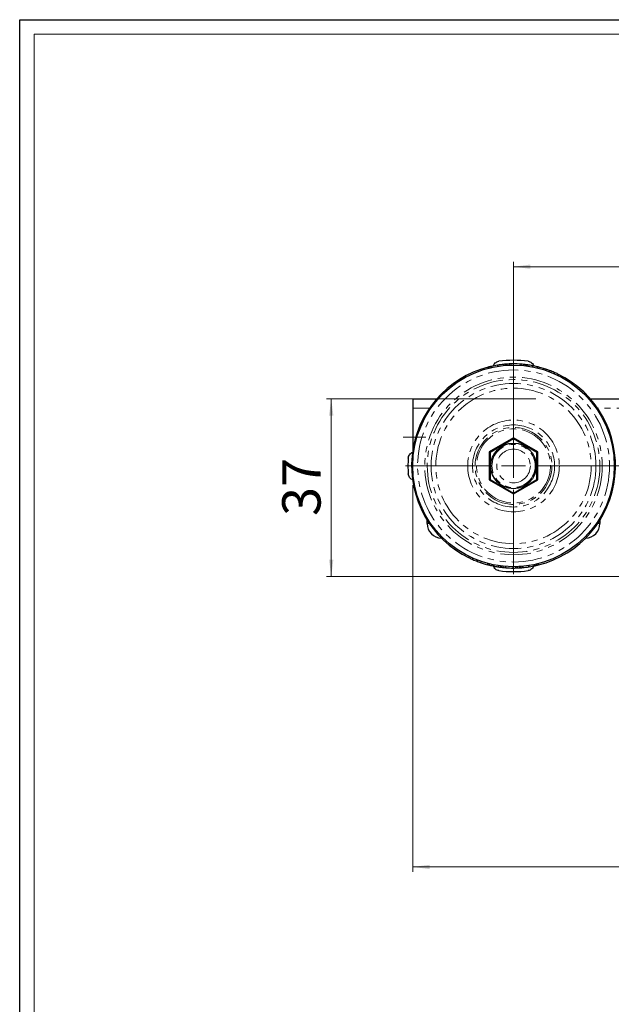
# Model space of a CAD drawing. Units: millimetres. Extents: x 5 to 589, y 5 to 415.
# Drawn here: x 5 to 128, y 210 to 415 of the extents above; entities that cross this region are included whole.
import ezdxf

# ---------------------------------------------------------------- set-up
doc = ezdxf.new("R2010")
doc.units = ezdxf.units.MM
doc.linetypes.add('CENTERX2', pattern=[20.32, 12.7, -2.54, 2.54, -2.54])
doc.linetypes.add('PHANTOM', pattern=[12.7, 6.35, -1.27, 1.27, -1.27, 1.27, -1.27])
doc.styles.add('SLDTEXTSTYLE0', font='GOTHIC.TTF', dxfattribs={"width": 0.913})
doc.dimstyles.new('SLDDIMSTYLE1', dxfattribs={"dimtxt": 8, "dimasz": 3.5, "dimexe": 0, "dimexo": 0.0625, "dimgap": 2, "dimtad": 1, "dimdec": 0, "dimrnd": 1e-09, "dimzin": 12, "dimdsep": 46, "dimtxsty": 'SLDTEXTSTYLE0', "dimsah": 1, "dimcen": 0.09, "dimadec": 0, "dimazin": 3, "dimtfac": 1, "dimtdec": 0, "dimtofl": 0, "dimtmove": 0, "dimatfit": 3, "dimfxl": 1, "dimfrac": 2, "dimtolj": 1, "dimtzin": 12, "dimarcsym": 0})
doc.dimstyles.new('SLDDIMSTYLE2', dxfattribs={"dimtxt": 8, "dimasz": 3.5, "dimexe": 0, "dimexo": 0.0625, "dimgap": 2, "dimtad": 1, "dimrnd": 1e-09, "dimzin": 12, "dimdsep": 46, "dimtxsty": 'SLDTEXTSTYLE0', "dimsah": 1, "dimcen": 0.09, "dimadec": 0, "dimazin": 3, "dimtfac": 1, "dimtofl": 0, "dimtmove": 0, "dimatfit": 3, "dimfxl": 1, "dimfrac": 2, "dimtolj": 1, "dimtzin": 12, "dimarcsym": 0})

# ---------------------------------------------------------------- blocks, each defined once
blk = doc.blocks.new('_D')
at = {"color": 7, "linetype": 'Continuous', "lineweight": 18}
for p, q in [((107.94, 323.09), (107.94, 364.57)), ((107.94, 363.57), (195.94, 363.57)), ((195.94, 323.09), (195.94, 364.57))]:
    blk.add_line(p, q, dxfattribs=at)
for points in [[(107.94, 363.57), (111.44, 363.12), (111.44, 364.02)], [(195.94, 363.57), (192.44, 364.02), (192.44, 363.12)]]:
    blk.add_solid(points, dxfattribs=at)
at = {"color": 7, "linetype": 'Continuous', "lineweight": 18, "insert": (146.02, 373.79), "char_height": 8, "attachment_point": 1, "style": 'SLDTEXTSTYLE0'}
blk.add_mtext('88', dxfattribs=at)
blk = doc.blocks.new('_D_1')
at = {"color": 7, "linetype": 'Continuous', "lineweight": 18}
for p, q in [((86.94, 318.09), (86.94, 237.6)), ((229.44, 298.59), (229.44, 237.6)), ((86.94, 238.6), (229.44, 238.6))]:
    blk.add_line(p, q, dxfattribs=at)
for points in [[(86.94, 238.6), (90.44, 238.15), (90.44, 239.05)], [(229.44, 238.6), (225.94, 239.05), (225.94, 238.15)]]:
    blk.add_solid(points, dxfattribs=at)
at = {"color": 7, "linetype": 'Continuous', "lineweight": 18, "insert": (149.32, 248.82), "char_height": 8, "attachment_point": 1, "style": 'SLDTEXTSTYLE0'}
blk.add_mtext('143', dxfattribs=at)
blk = doc.blocks.new('_D_2')
at = {"color": 7, "linetype": 'Continuous', "lineweight": 18}
for p, q in [((112.59, 336.09), (68.94, 336.09)), ((69.94, 299.09), (69.94, 336.09)), ((153.04, 299.09), (68.94, 299.09))]:
    blk.add_line(p, q, dxfattribs=at)
for points in [[(69.94, 336.09), (69.49, 332.59), (70.39, 332.59)], [(69.94, 299.09), (70.39, 302.59), (69.49, 302.59)]]:
    blk.add_solid(points, dxfattribs=at)
at = {"color": 7, "linetype": 'Continuous', "lineweight": 18, "insert": (59.72, 311.67), "char_height": 8, "attachment_point": 1, "rotation": 90, "style": 'SLDTEXTSTYLE0'}
blk.add_mtext('37', dxfattribs=at)
blk = doc.blocks.new('SW_CENTERMARKSYMBOL_0')
at = {"color": 0, "linetype": 'Continuous', "lineweight": 0}
for q in [(0, 2.5), (-2.5, 0), (0, -2.5), (2.5, 0)]:
    blk.add_line((0, 0), q, dxfattribs=at)
blk = doc.blocks.new('SW_CENTERMARKSYMBOL_4')
at = {"color": 0, "linetype": 'Continuous', "lineweight": 0}
for p, q in [((0, 5), (0, 22.5)), ((0, 0), (0, 2.5)), ((-5, 0), (-22.5, 0)), ((0, 0), (-2.5, 0)), ((0, 0), (0, -2.5)), ((0, 0), (2.5, 0)), ((5, 0), (22.5, 0)), ((0, -5), (0, -22.5))]:
    blk.add_line(p, q, dxfattribs=at)

msp = doc.modelspace()

# ---------------------------------------------------------------- linework, layer by layer
at = {"color": 7, "linetype": 'Continuous', "lineweight": 25}
for p, q in [((5, 415), (589, 415)), ((5, 5), (5, 415)), ((102.6629795, 342.6708923), (102.6629795, 342.4127204)), ((102.9791822, 342.7493023), (102.9791822, 342.4921231)), ((103.3136164, 342.8266635), (103.3136164, 342.5704567)), ((104.5819436, 343.0690905), (104.5819436, 342.8158806)), ((104.6527614, 343.080285), (104.6527614, 342.8272111)), ((105.9161787, 343.2392115), (105.9161787, 342.9880617)), ((106.2513207, 343.2685258), (106.2513207, 343.017728)), ((106.566823, 343.2912482), (106.566823, 343.0407205)), ((107.0155416, 343.3154458), (107.0155416, 343.0652087)), ((107.3583876, 343.3275288), (107.3583876, 343.0774351)), ((107.8905378, 343.3353165), (107.8905378, 343.085316)), ((109.4771762, 343.2793608), (109.4771762, 343.0286916)), ((109.9946041, 343.2353576), (109.9946041, 342.9841613)), ((110.6277172, 343.1641208), (110.3360568, 343.1993266)), ((110.3360568, 343.1993266), (110.3360568, 342.9476982)), ((110.5828498, 343.1698037), (110.5828498, 342.9178176)), ((110.945328, 343.1211179), (110.945328, 342.8685413)), ((111.9065647, 342.9610068), (111.9065647, 342.7064689)), ((112.8678013, 342.7550038), (112.8678013, 342.4978973)), ((114.6854152, 342.2348061), (113.1854121, 342.6766256)), ((113.230287, 342.665133), (113.230287, 342.4068885)), ((114.6854152, 342.2348061), (114.6854152, 341.9709755)), ((115.435413, 341.9678313), (115.435413, 341.7004095)), ((116.435415, 341.5613109), (116.435415, 341.2882285)), ((117.1854128, 341.2164906), (117.1854128, 340.9384144)), ((86.9354148, 336.0853651), (86.9354148, 334.0853648)), ((86.9354148, 336.0853651), (91.9490893, 336.0853651)), ((123.921736, 336.0853651), (177.8133259, 336.0853651)), ((86.9354148, 334.0853648), (86.9354148, 325.3353648)), ((107.9354127, 327.9166026), (102.8854091, 325.0009836)), ((107.9354127, 327.7150485), (103.0599613, 324.9002066)), ((107.9354127, 327.7150485), (107.9354127, 327.9166026)), ((112.9854088, 325.0009836), (107.9354127, 327.9166026)), ((112.810864, 324.9002066), (107.9354127, 327.7150485)), ((103.0599613, 324.9002066), (102.8854091, 325.0009836)), ((102.8854091, 325.0009836), (102.8854091, 319.1697458)), ((103.0599613, 324.9002066), (103.0599613, 319.2705228)), ((112.810864, 324.9002066), (112.9854088, 325.0009836)), ((112.810864, 319.2705228), (112.810864, 324.9002066)), ((112.9854088, 319.1697458), (112.9854088, 325.0009836)), ((103.0599613, 319.2705228), (102.8854091, 319.1697458)), ((102.8854091, 319.1697458), (107.9354127, 316.2541268)), ((103.0599613, 319.2705228), (107.9354127, 316.4556809)), ((107.9354127, 316.4556809), (112.810864, 319.2705228)), ((107.9354127, 316.2541268), (112.9854088, 319.1697458)), ((112.810864, 319.2705228), (112.9854088, 319.1697458)), ((107.9354127, 316.4556809), (107.9354127, 316.2541268)), ((89.9354135, 310.0853646), (89.9354135, 310.7910082)), ((125.9354119, 310.7910082), (125.9354119, 310.0853646)), ((98.6854126, 302.9542388), (98.6854126, 303.232315)), ((99.4354104, 302.6094185), (99.4354104, 302.8825009)), ((100.4354124, 302.2028981), (100.4354124, 302.4703199)), ((101.1854102, 301.9359233), (101.1854102, 302.1997539)), ((102.5507961, 301.5288962), (102.5507961, 301.7874351)), ((102.9132743, 301.4373472), (102.9132743, 301.6947256)), ((103.8745184, 301.2269949), (103.8745184, 301.4817452)), ((112.4674667, 301.3242716), (112.4674667, 301.5802307)), ((112.801901, 301.4001092), (112.801901, 301.6570182)), ((113.1181036, 301.4770606), (113.1181036, 301.734942)), ((104.8357551, 301.0626482), (104.8357551, 301.315383)), ((105.1533584, 301.0182651), (105.4450263, 300.9817982)), ((105.1982333, 301.0123884), (105.1982333, 301.2645142)), ((105.4450263, 300.9817982), (105.4450263, 301.2335552)), ((105.7864715, 300.9443013), (105.7864715, 301.1956056)), ((106.3038994, 300.8980891), (106.3038994, 301.1488383)), ((107.8905378, 300.8354129), (107.8905378, 301.0854134)), ((108.4226955, 300.8409524), (108.4226955, 301.0910181)), ((108.7655415, 300.8515844), (108.7655415, 301.1017786)), ((108.7655415, 300.8515844), (109.2142601, 300.8738803)), ((109.2142601, 300.8738803), (109.2142601, 301.1243408)), ((109.5297624, 300.8952597), (109.5297624, 301.1459755)), ((109.864897, 300.9231435), (109.864897, 301.1741927)), ((111.1283217, 301.0766087), (111.1283217, 301.3295149)), ((111.1991321, 301.0874921), (111.1991321, 301.3405306))]:
    msp.add_line(p, q, dxfattribs=at)
at = {"color": 7, "linetype": 'Continuous', "lineweight": 18}
for p, q in [((586, 412), (8, 412)), ((8, 412), (8, 8))]:
    msp.add_line(p, q, dxfattribs=at)
at = {"color": 8, "linetype": 'PHANTOM', "lineweight": 18}
for p, q in [((90.3979529, 334.0853648), (86.9354148, 334.0853648)), ((176.4313103, 334.0853648), (125.4728724, 334.0853648)), ((89.9354135, 310.0853646), (90.3979529, 310.0853646)), ((125.4728724, 310.0853646), (125.9354119, 310.0853646))]:
    msp.add_line(p, q, dxfattribs=at)
at = {"color": 7, "linetype": 'CENTERX2', "lineweight": 18}
msp.add_line((84.9354122, 328.0853647), (89.6354122, 328.0853647), dxfattribs=at)
at = {"color": 7, "linetype": 'Continuous', "lineweight": 25, "flags": 128}
for points in [[(107.0155416, 343.3154458), (106.9393744, 343.3120092), (106.566823, 343.2912482)], [(101.1854102, 301.9359233), (102.0355587, 301.6708037), (102.595671, 301.517195)]]:
    msp.add_lwpolyline(points, dxfattribs=at)
at = {"color": 7, "linetype": 'Continuous', "lineweight": 25}
for radius in [21, 4.7381408]:
    msp.add_circle((107.9354122, 322.0853647), radius, dxfattribs=at)
at = {"color": 8, "linetype": 'PHANTOM', "lineweight": 18}
for radius in [20, 18.4870784, 17.9872498, 17.187551, 16.1878936, 9.5502471, 8.5505898, 8.0076501, 7.7077529, 4.501782, 3.5021247]:
    msp.add_circle((107.9354122, 322.0853647), radius, dxfattribs=at)
at = {"color": 7, "linetype": 'Continuous', "lineweight": 25}
for centre, radius, start, end in [((107.9354122, 322.0853647), 21.25, 104.365973732, 244.195989485), ((107.9354122, 322.0853647), 21.25, 103.487566659, 104.365973732), ((107.9354122, 322.0853647), 21.25, 102.562016924, 103.487566659), ((107.9354122, 322.0853647), 21.25, 99.079811896, 102.562016924), ((107.9354122, 322.0853647), 21.25, 98.886508884, 99.079811896), ((107.9354122, 322.0853647), 21.25, 95.452621988, 98.886508884), ((107.9354122, 322.0853647), 22, 82.085249681, 97.914750319), ((107.9354122, 322.0853647), 21.25, 94.545543717, 95.452621988), ((107.9354122, 322.0853647), 21.25, 93.69264597, 94.545543717), ((107.9354122, 322.0853647), 21.25, 91.556002842, 92.480999795), ((107.9354122, 322.0853647), 21.25, 90.120986653, 91.556002842), ((107.9354122, 322.0853647), 21.25, 85.839321518, 90.120986653), ((107.9354122, 322.0853647), 21.25, 84.439124739, 85.839321518), ((107.9354122, 322.0853647), 21.25, 83.513371026, 84.439124739), ((107.9354122, 322.0853647), 21.25, 81.857063497, 82.843196676), ((107.9354122, 322.0853647), 21.25, 79.229366404, 81.857063497), ((107.9354122, 322.0853647), 21.25, 76.578521244, 79.229366404), ((107.9354122, 322.0853647), 21.25, 75.571571614, 76.578521244), ((107.9354122, 322.0853647), 21.25, 284.116328547, 64.195989485), ((107.9354122, 322.0853647), 21.25, 69.332683507, 71.479311495), ((107.9354122, 322.0853647), 21.25, 66.421821522, 69.332683507), ((107.9354122, 322.0853647), 21.25, 64.195989485, 66.421821522), ((107.9354122, 322.0853647), 22, 175.803875883, 184.196124117), ((92.9354122, 310.0853647), 3, 180, 270), ((122.9354122, 310.0853647), 3, 270, 0), ((107.9354122, 322.0853647), 21.25, 244.195989485, 246.421821522), ((107.9354122, 322.0853647), 21.25, 246.421821522, 249.332683506), ((107.9354122, 322.0853647), 21.25, 249.332683506, 251.479311495), ((107.9354122, 322.0853647), 21.25, 255.321576904, 256.329624231), ((107.9354122, 322.0853647), 21.25, 256.329624231, 258.982952475), ((107.9354122, 322.0853647), 21.25, 282.314227796, 283.238859465), ((107.9354122, 322.0853647), 21.25, 283.238859465, 284.116328547), ((107.9354122, 322.0853647), 21.25, 258.982952475, 261.612550505), ((107.9354122, 322.0853647), 21.25, 261.612550505, 262.599257572), ((107.9354122, 322.0853647), 22, 262.085249681, 277.914750319), ((107.9354122, 322.0853647), 21.25, 263.269779259, 264.195956485), ((107.9354122, 322.0853647), 21.25, 264.195956485, 265.596670884), ((107.9354122, 322.0853647), 21.25, 265.596670884, 269.879013347), ((107.9354122, 322.0853647), 21.25, 269.879013347, 271.313953626), ((107.9354122, 322.0853647), 21.25, 271.313953626, 272.238821094), ((107.9354122, 322.0853647), 21.25, 273.450201818, 274.302847239), ((107.9354122, 322.0853647), 21.25, 274.302847239, 275.209597453), ((107.9354122, 322.0853647), 21.25, 275.209597453, 278.641676931), ((107.9354122, 322.0853647), 21.25, 278.641676931, 278.834851183), ((107.9354122, 322.0853647), 21.25, 278.834851183, 282.314227796)]:
    msp.add_arc(centre, radius, start, end, dxfattribs=at)
for points, knots in [([(103.7379344, 342.9160556), (103.7651501, 343.0057777), (103.8325426, 343.2279509), (104.1017797, 343.5219339), (104.4729225, 343.776532), (104.7618588, 343.8427538), (104.9060215, 343.8757947)], [0, 0, 0, 0, 0.2065411844, 0.5114446927, 0.756238874, 1, 1, 1, 1]), ([(110.9648038, 343.8757947), (111.0983489, 343.8461503), (111.3649598, 343.7869679), (111.7308885, 343.5547157), (112.0209311, 343.2595657), (112.0948553, 343.0211264), (112.1272062, 342.9167801)], [0, 0, 0, 0, 0.2260235239, 0.4512362237, 0.759848886, 1, 1, 1, 1]), ([(85.9943841, 323.6951208), (86.0153202, 323.8302613), (86.0571166, 324.1000527), (86.2649084, 324.4810859), (86.5588333, 324.8045717), (86.8128276, 324.899627), (86.9354148, 324.9455043)], [0, 0, 0, 0, 0.21572682779, 0.43067216925, 0.72522100211, 1, 1, 1, 1]), ([(86.9354148, 319.2208966), (86.8273384, 319.2605442), (86.5894106, 319.3478274), (86.2951282, 319.6493393), (86.0653967, 320.0371593), (86.0180215, 320.3296655), (85.9943841, 320.4756086)], [0, 0, 0, 0, 0.24232875, 0.5334810052, 0.7672348646, 1, 1, 1, 1]), ([(104.9060215, 300.2949348), (104.7724232, 300.3245673), (104.5057102, 300.3837251), (104.1406299, 300.61617), (103.8620888, 300.8948802), (103.7919537, 301.1151745), (103.7644361, 301.2016071)], [0, 0, 0, 0, 0.2356622409, 0.4704714714, 0.7922392068, 1, 1, 1, 1]), ([(112.1533577, 301.3088023), (112.1213745, 301.200619), (112.0501758, 300.9597888), (111.7697499, 300.6486495), (111.3977391, 300.3942329), (111.1089106, 300.3279871), (110.9648038, 300.2949348)], [0, 0, 0, 0, 0.2386184305, 0.5311958232, 0.7660970091, 1, 1, 1, 1])]:
    msp.add_open_spline(points, degree=3, knots=knots, dxfattribs=at)

# ---------------------------------------------------------------- block references
at = {"color": 7, "linetype": 'Continuous', "lineweight": 0}
for name in ['SW_CENTERMARKSYMBOL_4', 'SW_CENTERMARKSYMBOL_0']:
    msp.add_blockref(name, (107.9354122, 322.0853647), dxfattribs=at)

# ---------------------------------------------------------------- dimensions: what is measured, and where the dimension line sits
at = {"color": 7, "linetype": 'Continuous', "lineweight": 18}
for base, p1, p2, picture, middle in [((195.9354122, 363.5698041), (107.9354122, 322.0853647), (195.9354122, 322.0853647), '_D', (151.9354122, 363.5698041)), ((229.4354121994, 238.6009252909), (86.9354121994, 319.0853647026), (229.4354121994, 299.5853647026), '_D_1', (158.1854121994, 238.6009252909))]:
    dim = msp.add_linear_dim(base=base, p1=p1, p2=p2, dimstyle='SLDDIMSTYLE1', dxfattribs=at)
    dim.commit()
    dim.dimension.update_dxf_attribs({"geometry": picture, "text_midpoint": middle, "dimtype": 160})
dim = msp.add_linear_dim(base=(69.9354122, 336.0853647), p1=(154.0376884, 299.0853647), p2=(113.5922664, 336.0853647), angle=90, dimstyle='SLDDIMSTYLE2', dxfattribs=at)
dim.commit()
dim.dimension.update_dxf_attribs({"geometry": '_D_2', "text_midpoint": (69.9354122, 317.5853647), "dimtype": 160})

doc.saveas('drawing.dxf')
